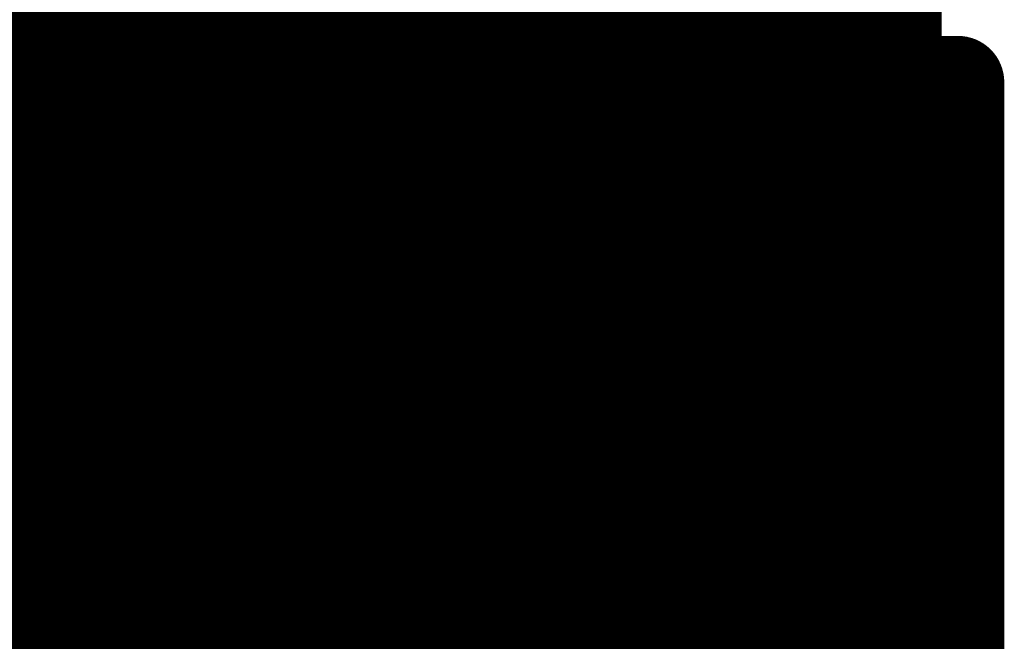
# Model space of a CAD drawing. Extents: x -12.1 to 35.3, y -10.6 to 49.4.
# Drawn here: x 13.6 to 13.9, y 9.4 to 9.6 of the extents above; entities that cross this region are included whole.
import ezdxf

# ---------------------------------------------------------------- set-up
doc = ezdxf.new("R2010")
doc.units = 0
doc.header["$MEASUREMENT"] = 0
doc.layers.add('LAYNR1', color=2, linetype='Continuous')

msp = doc.modelspace()

# ---------------------------------------------------------------- linework, layer by layer
at = {"layer": 'LAYNR1', "const_width": 0.0254}
for points in [[(13.64777, 9.69629), (13.64777, 9.55913)], [(13.66491, 9.69629), (13.66491, 9.55913)], [(13.68206, 9.55913), (13.68206, 9.69629)], [(13.6992, 9.69629), (13.6992, 9.55913)], [(13.71635, 9.55913), (13.71635, 9.69629)], [(13.73349, 9.69629), (13.73349, 9.55913)], [(13.75064, 9.55913), (13.75064, 9.69629)], [(13.76778, 9.69629), (13.76778, 9.55913)], [(13.78493, 9.69629), (13.78493, 9.55913)], [(13.80207, 9.69629), (13.80207, 9.55913)], [(13.81922, 9.55913), (13.81922, 9.69629)], [(13.83636, 9.55913), (13.83636, 9.69629)], [(13.85351, 9.69629), (13.85351, 9.55913)], [(13.87065, 9.55913), (13.87065, 9.69629)], [(13.8878, 9.69629), (13.8878, 9.55913)], [(13.63062, 9.57628), (13.64777, 9.57628)], [(13.64777, 9.57628), (13.66491, 9.57628)], [(13.66491, 9.57628), (13.68206, 9.57628)], [(13.68206, 9.57628), (13.6992, 9.57628)], [(13.6992, 9.57628), (13.71635, 9.57628)], [(13.71635, 9.57628), (13.73349, 9.57628)], [(13.73349, 9.57628), (13.75064, 9.57628)], [(13.75064, 9.57628), (13.76778, 9.57628)], [(13.76778, 9.57628), (13.78493, 9.57628)], [(13.78493, 9.57628), (13.80207, 9.57628)], [(13.80207, 9.57628), (13.81922, 9.57628)], [(13.81922, 9.57628), (13.83636, 9.57628)], [(13.83636, 9.57628), (13.85351, 9.57628)], [(13.85351, 9.57628), (13.87065, 9.57628)], [(13.87065, 9.57628), (13.8878, 9.57628)], [(13.64777, 9.55913), (13.63062, 9.55913)], [(13.64777, 9.55913), (13.66491, 9.55913)], [(13.64777, 9.30196), (13.64777, 9.55913)], [(13.66491, 9.55913), (13.68206, 9.55913)], [(13.66491, 9.55913), (13.66491, 9.30196)], [(13.68206, 9.55913), (13.68206, 9.30196)], [(13.6992, 9.55913), (13.68206, 9.55913)], [(13.6992, 9.55913), (13.71635, 9.55913)], [(13.6992, 9.30196), (13.6992, 9.55913)], [(13.71635, 9.55913), (13.71635, 9.30196)], [(13.73349, 9.55913), (13.71635, 9.55913)], [(13.73349, 9.30196), (13.73349, 9.55913)], [(13.73349, 9.55913), (13.75064, 9.55913)], [(13.76778, 9.55913), (13.75064, 9.55913)], [(13.75064, 9.55913), (13.75064, 9.30196)], [(13.76778, 9.30196), (13.76778, 9.55913)], [(13.76778, 9.55913), (13.78493, 9.55913)], [(13.78493, 9.55913), (13.80207, 9.55913)], [(13.78493, 9.55913), (13.78493, 9.30196)], [(13.80207, 9.55913), (13.80207, 9.30196)], [(13.80207, 9.55913), (13.81922, 9.55913)], [(13.83636, 9.55913), (13.81922, 9.55913)], [(13.81922, 9.55913), (13.81922, 9.30196)], [(13.85351, 9.55913), (13.83636, 9.55913)], [(13.83636, 9.30196), (13.83636, 9.55913)], [(13.85351, 9.30196), (13.85351, 9.55913)], [(13.85351, 9.55913), (13.87065, 9.55913)], [(13.8878, 9.55913), (13.87065, 9.55913)], [(13.87065, 9.55913), (13.87065, 9.30196)], [(13.8878, 9.30196), (13.8878, 9.55913)], [(13.8878, 9.55913), (13.90494, 9.55913)], [(13.90494, 9.55913), (13.90494, 9.30196)], [(13.63062, 9.54199), (13.64777, 9.54199)], [(13.64777, 9.54199), (13.66491, 9.54199)], [(13.66491, 9.54199), (13.68206, 9.54199)], [(13.68206, 9.54199), (13.6992, 9.54199)], [(13.6992, 9.54199), (13.71635, 9.54199)], [(13.71635, 9.54199), (13.73349, 9.54199)], [(13.73349, 9.54199), (13.75064, 9.54199)], [(13.75064, 9.54199), (13.76778, 9.54199)], [(13.76778, 9.54199), (13.78493, 9.54199)], [(13.78493, 9.54199), (13.80207, 9.54199)], [(13.80207, 9.54199), (13.81922, 9.54199)], [(13.81922, 9.54199), (13.83636, 9.54199)], [(13.83636, 9.54199), (13.85351, 9.54199)], [(13.85351, 9.54199), (13.87065, 9.54199)], [(13.87065, 9.54199), (13.8878, 9.54199)], [(13.8878, 9.54199), (13.90494, 9.54199)], [(13.63062, 9.52484), (13.64777, 9.52484)], [(13.64777, 9.52484), (13.66491, 9.52484)], [(13.66491, 9.52484), (13.68206, 9.52484)], [(13.68206, 9.52484), (13.6992, 9.52484)], [(13.6992, 9.52484), (13.71635, 9.52484)], [(13.71635, 9.52484), (13.73349, 9.52484)], [(13.73349, 9.52484), (13.75064, 9.52484)], [(13.75064, 9.52484), (13.76778, 9.52484)], [(13.76778, 9.52484), (13.78493, 9.52484)], [(13.78493, 9.52484), (13.80207, 9.52484)], [(13.80207, 9.52484), (13.81922, 9.52484)], [(13.81922, 9.52484), (13.83636, 9.52484)], [(13.83636, 9.52484), (13.85351, 9.52484)], [(13.85351, 9.52484), (13.87065, 9.52484)], [(13.87065, 9.52484), (13.8878, 9.52484)], [(13.8878, 9.52484), (13.90494, 9.52484)], [(13.63062, 9.5077), (13.64777, 9.5077)], [(13.64777, 9.5077), (13.66491, 9.5077)], [(13.66491, 9.5077), (13.68206, 9.5077)], [(13.68206, 9.5077), (13.6992, 9.5077)], [(13.6992, 9.5077), (13.71635, 9.5077)], [(13.71635, 9.5077), (13.73349, 9.5077)], [(13.73349, 9.5077), (13.75064, 9.5077)], [(13.75064, 9.5077), (13.76778, 9.5077)], [(13.76778, 9.5077), (13.78493, 9.5077)], [(13.78493, 9.5077), (13.80207, 9.5077)], [(13.80207, 9.5077), (13.81922, 9.5077)], [(13.81922, 9.5077), (13.83636, 9.5077)], [(13.83636, 9.5077), (13.85351, 9.5077)], [(13.85351, 9.5077), (13.87065, 9.5077)], [(13.87065, 9.5077), (13.8878, 9.5077)], [(13.8878, 9.5077), (13.90494, 9.5077)], [(13.63062, 9.49055), (13.64777, 9.49055)], [(13.64777, 9.49055), (13.66491, 9.49055)], [(13.66491, 9.49055), (13.68206, 9.49055)], [(13.68206, 9.49055), (13.6992, 9.49055)], [(13.6992, 9.49055), (13.71635, 9.49055)], [(13.71635, 9.49055), (13.73349, 9.49055)], [(13.73349, 9.49055), (13.75064, 9.49055)], [(13.75064, 9.49055), (13.76778, 9.49055)], [(13.76778, 9.49055), (13.78493, 9.49055)], [(13.78493, 9.49055), (13.80207, 9.49055)], [(13.80207, 9.49055), (13.81922, 9.49055)], [(13.81922, 9.49055), (13.83636, 9.49055)], [(13.83636, 9.49055), (13.85351, 9.49055)], [(13.85351, 9.49055), (13.87065, 9.49055)], [(13.87065, 9.49055), (13.8878, 9.49055)], [(13.8878, 9.49055), (13.90494, 9.49055)], [(13.63062, 9.47341), (13.64777, 9.47341)], [(13.64777, 9.47341), (13.66491, 9.47341)], [(13.66491, 9.47341), (13.68206, 9.47341)], [(13.68206, 9.47341), (13.6992, 9.47341)], [(13.6992, 9.47341), (13.71635, 9.47341)], [(13.71635, 9.47341), (13.73349, 9.47341)], [(13.73349, 9.47341), (13.75064, 9.47341)], [(13.75064, 9.47341), (13.76778, 9.47341)], [(13.76778, 9.47341), (13.78493, 9.47341)], [(13.78493, 9.47341), (13.80207, 9.47341)], [(13.80207, 9.47341), (13.81922, 9.47341)], [(13.81922, 9.47341), (13.83636, 9.47341)], [(13.83636, 9.47341), (13.85351, 9.47341)], [(13.85351, 9.47341), (13.87065, 9.47341)], [(13.87065, 9.47341), (13.8878, 9.47341)], [(13.8878, 9.47341), (13.90494, 9.47341)], [(13.63062, 9.45626), (13.64777, 9.45626)], [(13.64777, 9.45626), (13.66491, 9.45626)], [(13.66491, 9.45626), (13.68206, 9.45626)], [(13.68206, 9.45626), (13.6992, 9.45626)], [(13.6992, 9.45626), (13.71635, 9.45626)], [(13.71635, 9.45626), (13.73349, 9.45626)], [(13.73349, 9.45626), (13.75064, 9.45626)], [(13.75064, 9.45626), (13.76778, 9.45626)], [(13.76778, 9.45626), (13.78493, 9.45626)], [(13.78493, 9.45626), (13.80207, 9.45626)], [(13.80207, 9.45626), (13.81922, 9.45626)], [(13.81922, 9.45626), (13.83636, 9.45626)], [(13.83636, 9.45626), (13.85351, 9.45626)], [(13.85351, 9.45626), (13.87065, 9.45626)], [(13.87065, 9.45626), (13.8878, 9.45626)], [(13.8878, 9.45626), (13.90494, 9.45626)], [(13.63062, 9.43912), (13.64777, 9.43912)], [(13.64777, 9.43912), (13.66491, 9.43912)], [(13.66491, 9.43912), (13.68206, 9.43912)], [(13.68206, 9.43912), (13.6992, 9.43912)], [(13.6992, 9.43912), (13.71635, 9.43912)], [(13.71635, 9.43912), (13.73349, 9.43912)], [(13.73349, 9.43912), (13.75064, 9.43912)], [(13.75064, 9.43912), (13.76778, 9.43912)], [(13.76778, 9.43912), (13.78493, 9.43912)], [(13.78493, 9.43912), (13.80207, 9.43912)], [(13.80207, 9.43912), (13.81922, 9.43912)], [(13.81922, 9.43912), (13.83636, 9.43912)], [(13.83636, 9.43912), (13.85351, 9.43912)], [(13.85351, 9.43912), (13.87065, 9.43912)], [(13.87065, 9.43912), (13.8878, 9.43912)], [(13.8878, 9.43912), (13.90494, 9.43912)], [(13.63062, 9.42197), (13.64777, 9.42197)], [(13.64777, 9.42197), (13.66491, 9.42197)], [(13.66491, 9.42197), (13.68206, 9.42197)], [(13.68206, 9.42197), (13.6992, 9.42197)], [(13.6992, 9.42197), (13.71635, 9.42197)], [(13.71635, 9.42197), (13.73349, 9.42197)], [(13.73349, 9.42197), (13.75064, 9.42197)], [(13.75064, 9.42197), (13.76778, 9.42197)], [(13.76778, 9.42197), (13.78493, 9.42197)], [(13.78493, 9.42197), (13.80207, 9.42197)], [(13.80207, 9.42197), (13.81922, 9.42197)], [(13.81922, 9.42197), (13.83636, 9.42197)], [(13.83636, 9.42197), (13.85351, 9.42197)], [(13.85351, 9.42197), (13.87065, 9.42197)], [(13.87065, 9.42197), (13.8878, 9.42197)], [(13.8878, 9.42197), (13.90494, 9.42197)], [(13.63062, 9.40483), (13.64777, 9.40483)], [(13.64777, 9.40483), (13.66491, 9.40483)], [(13.66491, 9.40483), (13.68206, 9.40483)], [(13.68206, 9.40483), (13.6992, 9.40483)], [(13.6992, 9.40483), (13.71635, 9.40483)], [(13.71635, 9.40483), (13.73349, 9.40483)], [(13.73349, 9.40483), (13.75064, 9.40483)], [(13.75064, 9.40483), (13.76778, 9.40483)], [(13.76778, 9.40483), (13.78493, 9.40483)], [(13.78493, 9.40483), (13.80207, 9.40483)], [(13.80207, 9.40483), (13.81922, 9.40483)], [(13.81922, 9.40483), (13.83636, 9.40483)], [(13.83636, 9.40483), (13.85351, 9.40483)], [(13.85351, 9.40483), (13.87065, 9.40483)], [(13.87065, 9.40483), (13.8878, 9.40483)], [(13.8878, 9.40483), (13.90494, 9.40483)]]:
    msp.add_lwpolyline(points, dxfattribs=at)
at = {"layer": 'LAYNR1', "const_width": 0.0127}
for points in [[(13.64142, 9.57628, 1), (13.65412, 9.57628, 1)], [(13.64142, 9.57628, 1), (13.65412, 9.57628, 1)], [(13.65856, 9.57628, 1), (13.67126, 9.57628, 1)], [(13.65856, 9.57628, 1), (13.67126, 9.57628, 1)], [(13.67571, 9.57628, 1), (13.68841, 9.57628, 1)], [(13.67571, 9.57628, 1), (13.68841, 9.57628, 1)], [(13.69285, 9.57628, 1), (13.70555, 9.57628, 1)], [(13.69285, 9.57628, 1), (13.70555, 9.57628, 1)], [(13.71, 9.57628, 1), (13.7227, 9.57628, 1)], [(13.71, 9.57628, 1), (13.7227, 9.57628, 1)], [(13.72714, 9.57628, 1), (13.73984, 9.57628, 1)], [(13.72714, 9.57628, 1), (13.73984, 9.57628, 1)], [(13.74429, 9.57628, 1), (13.75699, 9.57628, 1)], [(13.74429, 9.57628, 1), (13.75699, 9.57628, 1)], [(13.76143, 9.57628, 1), (13.77413, 9.57628, 1)], [(13.76143, 9.57628, 1), (13.77413, 9.57628, 1)], [(13.77858, 9.57628, 1), (13.79128, 9.57628, 1)], [(13.77858, 9.57628, 1), (13.79128, 9.57628, 1)], [(13.79572, 9.57628, 1), (13.80842, 9.57628, 1)], [(13.79572, 9.57628, 1), (13.80842, 9.57628, 1)], [(13.81287, 9.57628, 1), (13.82557, 9.57628, 1)], [(13.81287, 9.57628, 1), (13.82557, 9.57628, 1)], [(13.83001, 9.57628, 1), (13.84271, 9.57628, 1)], [(13.83001, 9.57628, 1), (13.84271, 9.57628, 1)], [(13.84716, 9.57628, 1), (13.85986, 9.57628, 1)], [(13.84716, 9.57628, 1), (13.85986, 9.57628, 1)], [(13.8643, 9.57628, 1), (13.877, 9.57628, 1)], [(13.8643, 9.57628, 1), (13.877, 9.57628, 1)], [(13.88145, 9.57628, 1), (13.89415, 9.57628, 1)], [(13.64142, 9.55913, 1), (13.65412, 9.55913, 1)], [(13.64142, 9.55913, 1), (13.65412, 9.55913, 1)], [(13.64142, 9.55913, 1), (13.65412, 9.55913, 1)], [(13.64142, 9.55913, 1), (13.65412, 9.55913, 1)], [(13.65856, 9.55913, 1), (13.67126, 9.55913, 1)], [(13.65856, 9.55913, 1), (13.67126, 9.55913, 1)], [(13.65856, 9.55913, 1), (13.67126, 9.55913, 1)], [(13.65856, 9.55913, 1), (13.67126, 9.55913, 1)], [(13.67571, 9.55913, 1), (13.68841, 9.55913, 1)], [(13.67571, 9.55913, 1), (13.68841, 9.55913, 1)], [(13.67571, 9.55913, 1), (13.68841, 9.55913, 1)], [(13.67571, 9.55913, 1), (13.68841, 9.55913, 1)], [(13.69285, 9.55913, 1), (13.70555, 9.55913, 1)], [(13.69285, 9.55913, 1), (13.70555, 9.55913, 1)], [(13.69285, 9.55913, 1), (13.70555, 9.55913, 1)], [(13.69285, 9.55913, 1), (13.70555, 9.55913, 1)], [(13.71, 9.55913, 1), (13.7227, 9.55913, 1)], [(13.71, 9.55913, 1), (13.7227, 9.55913, 1)], [(13.71, 9.55913, 1), (13.7227, 9.55913, 1)], [(13.71, 9.55913, 1), (13.7227, 9.55913, 1)], [(13.72714, 9.55913, 1), (13.73984, 9.55913, 1)], [(13.72714, 9.55913, 1), (13.73984, 9.55913, 1)], [(13.72714, 9.55913, 1), (13.73984, 9.55913, 1)], [(13.72714, 9.55913, 1), (13.73984, 9.55913, 1)], [(13.74429, 9.55913, 1), (13.75699, 9.55913, 1)], [(13.74429, 9.55913, 1), (13.75699, 9.55913, 1)], [(13.74429, 9.55913, 1), (13.75699, 9.55913, 1)], [(13.74429, 9.55913, 1), (13.75699, 9.55913, 1)], [(13.76143, 9.55913, 1), (13.77413, 9.55913, 1)], [(13.76143, 9.55913, 1), (13.77413, 9.55913, 1)], [(13.76143, 9.55913, 1), (13.77413, 9.55913, 1)], [(13.76143, 9.55913, 1), (13.77413, 9.55913, 1)], [(13.77858, 9.55913, 1), (13.79128, 9.55913, 1)], [(13.77858, 9.55913, 1), (13.79128, 9.55913, 1)], [(13.77858, 9.55913, 1), (13.79128, 9.55913, 1)], [(13.77858, 9.55913, 1), (13.79128, 9.55913, 1)], [(13.79572, 9.55913, 1), (13.80842, 9.55913, 1)], [(13.79572, 9.55913, 1), (13.80842, 9.55913, 1)], [(13.79572, 9.55913, 1), (13.80842, 9.55913, 1)], [(13.79572, 9.55913, 1), (13.80842, 9.55913, 1)], [(13.81287, 9.55913, 1), (13.82557, 9.55913, 1)], [(13.81287, 9.55913, 1), (13.82557, 9.55913, 1)], [(13.81287, 9.55913, 1), (13.82557, 9.55913, 1)], [(13.81287, 9.55913, 1), (13.82557, 9.55913, 1)], [(13.83001, 9.55913, 1), (13.84271, 9.55913, 1)], [(13.83001, 9.55913, 1), (13.84271, 9.55913, 1)], [(13.83001, 9.55913, 1), (13.84271, 9.55913, 1)], [(13.83001, 9.55913, 1), (13.84271, 9.55913, 1)], [(13.84716, 9.55913, 1), (13.85986, 9.55913, 1)], [(13.84716, 9.55913, 1), (13.85986, 9.55913, 1)], [(13.84716, 9.55913, 1), (13.85986, 9.55913, 1)], [(13.84716, 9.55913, 1), (13.85986, 9.55913, 1)], [(13.8643, 9.55913, 1), (13.877, 9.55913, 1)], [(13.8643, 9.55913, 1), (13.877, 9.55913, 1)], [(13.8643, 9.55913, 1), (13.877, 9.55913, 1)], [(13.8643, 9.55913, 1), (13.877, 9.55913, 1)], [(13.88145, 9.55913, 1), (13.89415, 9.55913, 1)], [(13.88145, 9.55913, 1), (13.89415, 9.55913, 1)], [(13.88145, 9.55913, 1), (13.89415, 9.55913, 1)], [(13.88145, 9.55913, 1), (13.89415, 9.55913, 1)], [(13.89859, 9.55913, 1), (13.91129, 9.55913, 1)], [(13.89859, 9.55913, 1), (13.91129, 9.55913, 1)], [(13.64142, 9.54199, 1), (13.65412, 9.54199, 1)], [(13.64142, 9.54199, 1), (13.65412, 9.54199, 1)], [(13.65856, 9.54199, 1), (13.67126, 9.54199, 1)], [(13.65856, 9.54199, 1), (13.67126, 9.54199, 1)], [(13.67571, 9.54199, 1), (13.68841, 9.54199, 1)], [(13.67571, 9.54199, 1), (13.68841, 9.54199, 1)], [(13.69285, 9.54199, 1), (13.70555, 9.54199, 1)], [(13.69285, 9.54199, 1), (13.70555, 9.54199, 1)], [(13.71, 9.54199, 1), (13.7227, 9.54199, 1)], [(13.71, 9.54199, 1), (13.7227, 9.54199, 1)], [(13.72714, 9.54199, 1), (13.73984, 9.54199, 1)], [(13.72714, 9.54199, 1), (13.73984, 9.54199, 1)], [(13.74429, 9.54199, 1), (13.75699, 9.54199, 1)], [(13.74429, 9.54199, 1), (13.75699, 9.54199, 1)], [(13.76143, 9.54199, 1), (13.77413, 9.54199, 1)], [(13.76143, 9.54199, 1), (13.77413, 9.54199, 1)], [(13.77858, 9.54199, 1), (13.79128, 9.54199, 1)], [(13.77858, 9.54199, 1), (13.79128, 9.54199, 1)], [(13.79572, 9.54199, 1), (13.80842, 9.54199, 1)], [(13.79572, 9.54199, 1), (13.80842, 9.54199, 1)], [(13.81287, 9.54199, 1), (13.82557, 9.54199, 1)], [(13.81287, 9.54199, 1), (13.82557, 9.54199, 1)], [(13.83001, 9.54199, 1), (13.84271, 9.54199, 1)], [(13.83001, 9.54199, 1), (13.84271, 9.54199, 1)], [(13.84716, 9.54199, 1), (13.85986, 9.54199, 1)], [(13.84716, 9.54199, 1), (13.85986, 9.54199, 1)], [(13.8643, 9.54199, 1), (13.877, 9.54199, 1)], [(13.8643, 9.54199, 1), (13.877, 9.54199, 1)], [(13.88145, 9.54199, 1), (13.89415, 9.54199, 1)], [(13.88145, 9.54199, 1), (13.89415, 9.54199, 1)], [(13.89859, 9.54199, 1), (13.91129, 9.54199, 1)], [(13.64142, 9.52484, 1), (13.65412, 9.52484, 1)], [(13.64142, 9.52484, 1), (13.65412, 9.52484, 1)], [(13.65856, 9.52484, 1), (13.67126, 9.52484, 1)], [(13.65856, 9.52484, 1), (13.67126, 9.52484, 1)], [(13.67571, 9.52484, 1), (13.68841, 9.52484, 1)], [(13.67571, 9.52484, 1), (13.68841, 9.52484, 1)], [(13.69285, 9.52484, 1), (13.70555, 9.52484, 1)], [(13.69285, 9.52484, 1), (13.70555, 9.52484, 1)], [(13.71, 9.52484, 1), (13.7227, 9.52484, 1)], [(13.71, 9.52484, 1), (13.7227, 9.52484, 1)], [(13.72714, 9.52484, 1), (13.73984, 9.52484, 1)], [(13.72714, 9.52484, 1), (13.73984, 9.52484, 1)], [(13.74429, 9.52484, 1), (13.75699, 9.52484, 1)], [(13.74429, 9.52484, 1), (13.75699, 9.52484, 1)], [(13.76143, 9.52484, 1), (13.77413, 9.52484, 1)], [(13.76143, 9.52484, 1), (13.77413, 9.52484, 1)], [(13.77858, 9.52484, 1), (13.79128, 9.52484, 1)], [(13.77858, 9.52484, 1), (13.79128, 9.52484, 1)], [(13.79572, 9.52484, 1), (13.80842, 9.52484, 1)], [(13.79572, 9.52484, 1), (13.80842, 9.52484, 1)], [(13.81287, 9.52484, 1), (13.82557, 9.52484, 1)], [(13.81287, 9.52484, 1), (13.82557, 9.52484, 1)], [(13.83001, 9.52484, 1), (13.84271, 9.52484, 1)], [(13.83001, 9.52484, 1), (13.84271, 9.52484, 1)], [(13.84716, 9.52484, 1), (13.85986, 9.52484, 1)], [(13.84716, 9.52484, 1), (13.85986, 9.52484, 1)], [(13.8643, 9.52484, 1), (13.877, 9.52484, 1)], [(13.8643, 9.52484, 1), (13.877, 9.52484, 1)], [(13.88145, 9.52484, 1), (13.89415, 9.52484, 1)], [(13.88145, 9.52484, 1), (13.89415, 9.52484, 1)], [(13.89859, 9.52484, 1), (13.91129, 9.52484, 1)], [(13.64142, 9.5077, 1), (13.65412, 9.5077, 1)], [(13.64142, 9.5077, 1), (13.65412, 9.5077, 1)], [(13.65856, 9.5077, 1), (13.67126, 9.5077, 1)], [(13.65856, 9.5077, 1), (13.67126, 9.5077, 1)], [(13.67571, 9.5077, 1), (13.68841, 9.5077, 1)], [(13.67571, 9.5077, 1), (13.68841, 9.5077, 1)], [(13.69285, 9.5077, 1), (13.70555, 9.5077, 1)], [(13.69285, 9.5077, 1), (13.70555, 9.5077, 1)], [(13.71, 9.5077, 1), (13.7227, 9.5077, 1)], [(13.71, 9.5077, 1), (13.7227, 9.5077, 1)], [(13.72714, 9.5077, 1), (13.73984, 9.5077, 1)], [(13.72714, 9.5077, 1), (13.73984, 9.5077, 1)], [(13.74429, 9.5077, 1), (13.75699, 9.5077, 1)], [(13.74429, 9.5077, 1), (13.75699, 9.5077, 1)], [(13.76143, 9.5077, 1), (13.77413, 9.5077, 1)], [(13.76143, 9.5077, 1), (13.77413, 9.5077, 1)], [(13.77858, 9.5077, 1), (13.79128, 9.5077, 1)], [(13.77858, 9.5077, 1), (13.79128, 9.5077, 1)], [(13.79572, 9.5077, 1), (13.80842, 9.5077, 1)], [(13.79572, 9.5077, 1), (13.80842, 9.5077, 1)], [(13.81287, 9.5077, 1), (13.82557, 9.5077, 1)], [(13.81287, 9.5077, 1), (13.82557, 9.5077, 1)], [(13.83001, 9.5077, 1), (13.84271, 9.5077, 1)], [(13.83001, 9.5077, 1), (13.84271, 9.5077, 1)], [(13.84716, 9.5077, 1), (13.85986, 9.5077, 1)], [(13.84716, 9.5077, 1), (13.85986, 9.5077, 1)], [(13.8643, 9.5077, 1), (13.877, 9.5077, 1)], [(13.8643, 9.5077, 1), (13.877, 9.5077, 1)], [(13.88145, 9.5077, 1), (13.89415, 9.5077, 1)], [(13.88145, 9.5077, 1), (13.89415, 9.5077, 1)], [(13.89859, 9.5077, 1), (13.91129, 9.5077, 1)], [(13.64142, 9.49055, 1), (13.65412, 9.49055, 1)], [(13.64142, 9.49055, 1), (13.65412, 9.49055, 1)], [(13.65856, 9.49055, 1), (13.67126, 9.49055, 1)], [(13.65856, 9.49055, 1), (13.67126, 9.49055, 1)], [(13.67571, 9.49055, 1), (13.68841, 9.49055, 1)], [(13.67571, 9.49055, 1), (13.68841, 9.49055, 1)], [(13.69285, 9.49055, 1), (13.70555, 9.49055, 1)], [(13.69285, 9.49055, 1), (13.70555, 9.49055, 1)], [(13.71, 9.49055, 1), (13.7227, 9.49055, 1)], [(13.71, 9.49055, 1), (13.7227, 9.49055, 1)], [(13.72714, 9.49055, 1), (13.73984, 9.49055, 1)], [(13.72714, 9.49055, 1), (13.73984, 9.49055, 1)], [(13.74429, 9.49055, 1), (13.75699, 9.49055, 1)], [(13.74429, 9.49055, 1), (13.75699, 9.49055, 1)], [(13.76143, 9.49055, 1), (13.77413, 9.49055, 1)], [(13.76143, 9.49055, 1), (13.77413, 9.49055, 1)], [(13.77858, 9.49055, 1), (13.79128, 9.49055, 1)], [(13.77858, 9.49055, 1), (13.79128, 9.49055, 1)], [(13.79572, 9.49055, 1), (13.80842, 9.49055, 1)], [(13.79572, 9.49055, 1), (13.80842, 9.49055, 1)], [(13.81287, 9.49055, 1), (13.82557, 9.49055, 1)], [(13.81287, 9.49055, 1), (13.82557, 9.49055, 1)], [(13.83001, 9.49055, 1), (13.84271, 9.49055, 1)], [(13.83001, 9.49055, 1), (13.84271, 9.49055, 1)], [(13.84716, 9.49055, 1), (13.85986, 9.49055, 1)], [(13.84716, 9.49055, 1), (13.85986, 9.49055, 1)], [(13.8643, 9.49055, 1), (13.877, 9.49055, 1)], [(13.8643, 9.49055, 1), (13.877, 9.49055, 1)], [(13.88145, 9.49055, 1), (13.89415, 9.49055, 1)], [(13.88145, 9.49055, 1), (13.89415, 9.49055, 1)], [(13.89859, 9.49055, 1), (13.91129, 9.49055, 1)], [(13.64142, 9.47341, 1), (13.65412, 9.47341, 1)], [(13.64142, 9.47341, 1), (13.65412, 9.47341, 1)], [(13.65856, 9.47341, 1), (13.67126, 9.47341, 1)], [(13.65856, 9.47341, 1), (13.67126, 9.47341, 1)], [(13.67571, 9.47341, 1), (13.68841, 9.47341, 1)], [(13.67571, 9.47341, 1), (13.68841, 9.47341, 1)], [(13.69285, 9.47341, 1), (13.70555, 9.47341, 1)], [(13.69285, 9.47341, 1), (13.70555, 9.47341, 1)], [(13.71, 9.47341, 1), (13.7227, 9.47341, 1)], [(13.71, 9.47341, 1), (13.7227, 9.47341, 1)], [(13.72714, 9.47341, 1), (13.73984, 9.47341, 1)], [(13.72714, 9.47341, 1), (13.73984, 9.47341, 1)], [(13.74429, 9.47341, 1), (13.75699, 9.47341, 1)], [(13.74429, 9.47341, 1), (13.75699, 9.47341, 1)], [(13.76143, 9.47341, 1), (13.77413, 9.47341, 1)], [(13.76143, 9.47341, 1), (13.77413, 9.47341, 1)], [(13.77858, 9.47341, 1), (13.79128, 9.47341, 1)], [(13.77858, 9.47341, 1), (13.79128, 9.47341, 1)], [(13.79572, 9.47341, 1), (13.80842, 9.47341, 1)], [(13.79572, 9.47341, 1), (13.80842, 9.47341, 1)], [(13.81287, 9.47341, 1), (13.82557, 9.47341, 1)], [(13.81287, 9.47341, 1), (13.82557, 9.47341, 1)], [(13.83001, 9.47341, 1), (13.84271, 9.47341, 1)], [(13.83001, 9.47341, 1), (13.84271, 9.47341, 1)], [(13.84716, 9.47341, 1), (13.85986, 9.47341, 1)], [(13.84716, 9.47341, 1), (13.85986, 9.47341, 1)], [(13.8643, 9.47341, 1), (13.877, 9.47341, 1)], [(13.8643, 9.47341, 1), (13.877, 9.47341, 1)], [(13.88145, 9.47341, 1), (13.89415, 9.47341, 1)], [(13.88145, 9.47341, 1), (13.89415, 9.47341, 1)], [(13.89859, 9.47341, 1), (13.91129, 9.47341, 1)], [(13.64142, 9.45626, 1), (13.65412, 9.45626, 1)], [(13.64142, 9.45626, 1), (13.65412, 9.45626, 1)], [(13.65856, 9.45626, 1), (13.67126, 9.45626, 1)], [(13.65856, 9.45626, 1), (13.67126, 9.45626, 1)], [(13.67571, 9.45626, 1), (13.68841, 9.45626, 1)], [(13.67571, 9.45626, 1), (13.68841, 9.45626, 1)], [(13.69285, 9.45626, 1), (13.70555, 9.45626, 1)], [(13.69285, 9.45626, 1), (13.70555, 9.45626, 1)], [(13.71, 9.45626, 1), (13.7227, 9.45626, 1)], [(13.71, 9.45626, 1), (13.7227, 9.45626, 1)], [(13.72714, 9.45626, 1), (13.73984, 9.45626, 1)], [(13.72714, 9.45626, 1), (13.73984, 9.45626, 1)], [(13.74429, 9.45626, 1), (13.75699, 9.45626, 1)], [(13.74429, 9.45626, 1), (13.75699, 9.45626, 1)], [(13.76143, 9.45626, 1), (13.77413, 9.45626, 1)], [(13.76143, 9.45626, 1), (13.77413, 9.45626, 1)], [(13.77858, 9.45626, 1), (13.79128, 9.45626, 1)], [(13.77858, 9.45626, 1), (13.79128, 9.45626, 1)], [(13.79572, 9.45626, 1), (13.80842, 9.45626, 1)], [(13.79572, 9.45626, 1), (13.80842, 9.45626, 1)], [(13.81287, 9.45626, 1), (13.82557, 9.45626, 1)], [(13.81287, 9.45626, 1), (13.82557, 9.45626, 1)], [(13.83001, 9.45626, 1), (13.84271, 9.45626, 1)], [(13.83001, 9.45626, 1), (13.84271, 9.45626, 1)], [(13.84716, 9.45626, 1), (13.85986, 9.45626, 1)], [(13.84716, 9.45626, 1), (13.85986, 9.45626, 1)], [(13.8643, 9.45626, 1), (13.877, 9.45626, 1)], [(13.8643, 9.45626, 1), (13.877, 9.45626, 1)], [(13.88145, 9.45626, 1), (13.89415, 9.45626, 1)], [(13.88145, 9.45626, 1), (13.89415, 9.45626, 1)], [(13.89859, 9.45626, 1), (13.91129, 9.45626, 1)], [(13.64142, 9.43912, 1), (13.65412, 9.43912, 1)], [(13.64142, 9.43912, 1), (13.65412, 9.43912, 1)], [(13.65856, 9.43912, 1), (13.67126, 9.43912, 1)], [(13.65856, 9.43912, 1), (13.67126, 9.43912, 1)], [(13.67571, 9.43912, 1), (13.68841, 9.43912, 1)], [(13.67571, 9.43912, 1), (13.68841, 9.43912, 1)], [(13.69285, 9.43912, 1), (13.70555, 9.43912, 1)], [(13.69285, 9.43912, 1), (13.70555, 9.43912, 1)], [(13.71, 9.43912, 1), (13.7227, 9.43912, 1)], [(13.71, 9.43912, 1), (13.7227, 9.43912, 1)], [(13.72714, 9.43912, 1), (13.73984, 9.43912, 1)], [(13.72714, 9.43912, 1), (13.73984, 9.43912, 1)], [(13.74429, 9.43912, 1), (13.75699, 9.43912, 1)], [(13.74429, 9.43912, 1), (13.75699, 9.43912, 1)], [(13.76143, 9.43912, 1), (13.77413, 9.43912, 1)], [(13.76143, 9.43912, 1), (13.77413, 9.43912, 1)], [(13.77858, 9.43912, 1), (13.79128, 9.43912, 1)], [(13.77858, 9.43912, 1), (13.79128, 9.43912, 1)], [(13.79572, 9.43912, 1), (13.80842, 9.43912, 1)], [(13.79572, 9.43912, 1), (13.80842, 9.43912, 1)], [(13.81287, 9.43912, 1), (13.82557, 9.43912, 1)], [(13.81287, 9.43912, 1), (13.82557, 9.43912, 1)], [(13.83001, 9.43912, 1), (13.84271, 9.43912, 1)], [(13.83001, 9.43912, 1), (13.84271, 9.43912, 1)], [(13.84716, 9.43912, 1), (13.85986, 9.43912, 1)], [(13.84716, 9.43912, 1), (13.85986, 9.43912, 1)], [(13.8643, 9.43912, 1), (13.877, 9.43912, 1)], [(13.8643, 9.43912, 1), (13.877, 9.43912, 1)], [(13.88145, 9.43912, 1), (13.89415, 9.43912, 1)], [(13.88145, 9.43912, 1), (13.89415, 9.43912, 1)], [(13.89859, 9.43912, 1), (13.91129, 9.43912, 1)], [(13.64142, 9.42197, 1), (13.65412, 9.42197, 1)], [(13.64142, 9.42197, 1), (13.65412, 9.42197, 1)], [(13.65856, 9.42197, 1), (13.67126, 9.42197, 1)], [(13.65856, 9.42197, 1), (13.67126, 9.42197, 1)], [(13.67571, 9.42197, 1), (13.68841, 9.42197, 1)], [(13.67571, 9.42197, 1), (13.68841, 9.42197, 1)], [(13.69285, 9.42197, 1), (13.70555, 9.42197, 1)], [(13.69285, 9.42197, 1), (13.70555, 9.42197, 1)], [(13.71, 9.42197, 1), (13.7227, 9.42197, 1)], [(13.71, 9.42197, 1), (13.7227, 9.42197, 1)], [(13.72714, 9.42197, 1), (13.73984, 9.42197, 1)], [(13.72714, 9.42197, 1), (13.73984, 9.42197, 1)], [(13.74429, 9.42197, 1), (13.75699, 9.42197, 1)], [(13.74429, 9.42197, 1), (13.75699, 9.42197, 1)], [(13.76143, 9.42197, 1), (13.77413, 9.42197, 1)], [(13.76143, 9.42197, 1), (13.77413, 9.42197, 1)], [(13.77858, 9.42197, 1), (13.79128, 9.42197, 1)], [(13.77858, 9.42197, 1), (13.79128, 9.42197, 1)], [(13.79572, 9.42197, 1), (13.80842, 9.42197, 1)], [(13.79572, 9.42197, 1), (13.80842, 9.42197, 1)], [(13.81287, 9.42197, 1), (13.82557, 9.42197, 1)], [(13.81287, 9.42197, 1), (13.82557, 9.42197, 1)], [(13.83001, 9.42197, 1), (13.84271, 9.42197, 1)], [(13.83001, 9.42197, 1), (13.84271, 9.42197, 1)], [(13.84716, 9.42197, 1), (13.85986, 9.42197, 1)], [(13.84716, 9.42197, 1), (13.85986, 9.42197, 1)], [(13.8643, 9.42197, 1), (13.877, 9.42197, 1)], [(13.8643, 9.42197, 1), (13.877, 9.42197, 1)], [(13.88145, 9.42197, 1), (13.89415, 9.42197, 1)], [(13.88145, 9.42197, 1), (13.89415, 9.42197, 1)], [(13.89859, 9.42197, 1), (13.91129, 9.42197, 1)], [(13.64142, 9.40483, 1), (13.65412, 9.40483, 1)], [(13.64142, 9.40483, 1), (13.65412, 9.40483, 1)], [(13.65856, 9.40483, 1), (13.67126, 9.40483, 1)], [(13.65856, 9.40483, 1), (13.67126, 9.40483, 1)], [(13.67571, 9.40483, 1), (13.68841, 9.40483, 1)], [(13.67571, 9.40483, 1), (13.68841, 9.40483, 1)], [(13.69285, 9.40483, 1), (13.70555, 9.40483, 1)], [(13.69285, 9.40483, 1), (13.70555, 9.40483, 1)], [(13.71, 9.40483, 1), (13.7227, 9.40483, 1)], [(13.71, 9.40483, 1), (13.7227, 9.40483, 1)], [(13.72714, 9.40483, 1), (13.73984, 9.40483, 1)], [(13.72714, 9.40483, 1), (13.73984, 9.40483, 1)], [(13.74429, 9.40483, 1), (13.75699, 9.40483, 1)], [(13.74429, 9.40483, 1), (13.75699, 9.40483, 1)], [(13.76143, 9.40483, 1), (13.77413, 9.40483, 1)], [(13.76143, 9.40483, 1), (13.77413, 9.40483, 1)], [(13.77858, 9.40483, 1), (13.79128, 9.40483, 1)], [(13.77858, 9.40483, 1), (13.79128, 9.40483, 1)], [(13.79572, 9.40483, 1), (13.80842, 9.40483, 1)], [(13.79572, 9.40483, 1), (13.80842, 9.40483, 1)], [(13.81287, 9.40483, 1), (13.82557, 9.40483, 1)], [(13.81287, 9.40483, 1), (13.82557, 9.40483, 1)], [(13.83001, 9.40483, 1), (13.84271, 9.40483, 1)], [(13.83001, 9.40483, 1), (13.84271, 9.40483, 1)], [(13.84716, 9.40483, 1), (13.85986, 9.40483, 1)], [(13.84716, 9.40483, 1), (13.85986, 9.40483, 1)], [(13.8643, 9.40483, 1), (13.877, 9.40483, 1)], [(13.8643, 9.40483, 1), (13.877, 9.40483, 1)], [(13.88145, 9.40483, 1), (13.89415, 9.40483, 1)], [(13.88145, 9.40483, 1), (13.89415, 9.40483, 1)], [(13.89859, 9.40483, 1), (13.91129, 9.40483, 1)]]:
    msp.add_lwpolyline(points, format="xyb", close=True, dxfattribs=at)

doc.saveas('drawing.dxf')
